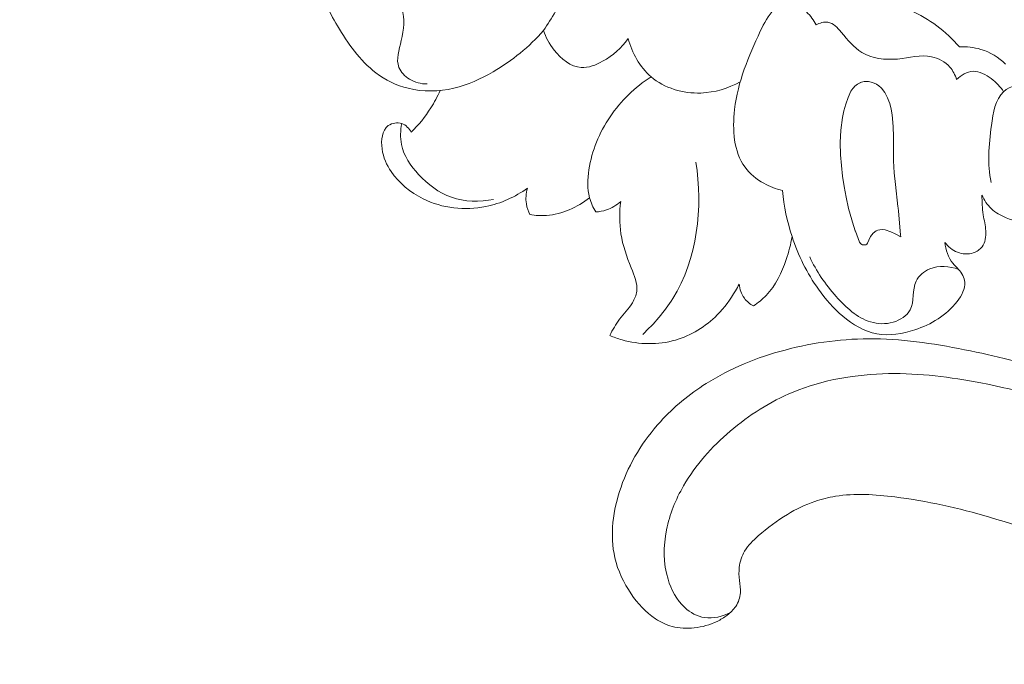
# Model space of a CAD drawing. Units: centimetres. Extents: x -25 to 142, y -118 to 118.
# Drawn here: x -3 to 4, y -18 to -13 of the extents above; entities that cross this region are included whole.
import ezdxf

# ---------------------------------------------------------------- set-up
doc = ezdxf.new("R2010")
doc.units = ezdxf.units.CM
doc.header["$MEASUREMENT"] = 0
doc.layers.add('layer 1', color=7, linetype='Continuous')

msp = doc.modelspace()

# ---------------------------------------------------------------- linework, layer by layer
at = {"layer": 'layer 1', "color": 250, "lineweight": 20}
for points, knots in [([(-24.97349, -117.93056), (-24.97349, -117.93056), (-24.97349, 118.25515), (-24.97349, 118.25515), (-24.97349, 118.25515), (-24.97349, 118.25515), (142.0265, 118.25515), (142.0265, 118.25515), (142.0265, 118.25515), (142.0265, 118.25515), (142.0265, -117.93056), (142.0265, -117.93056), (142.0265, -117.93056), (142.0265, -117.93056), (-24.97349, -117.93056), (-24.97349, -117.93056)], [0, 0, 0, 0, 0.2, 0.2, 0.2, 0.2, 0.4, 0.4, 0.4, 0.4, 0.6, 0.6, 0.6, 0.6, 1, 1, 1, 1]), ([(-0.11795, -12.31914), (-0.1515, -12.35584), (-0.18814, -12.39047), (-0.22903, -12.41837), (-0.22903, -12.41837), (-0.27903, -12.45253), (-0.33525, -12.47669), (-0.38884, -12.50517), (-0.38884, -12.50517), (-0.47208, -12.54963), (-0.5489, -12.60454), (-0.61938, -12.66941), (-0.61938, -12.66941), (-0.65873, -12.70562), (-0.69611, -12.74487), (-0.72052, -12.79103), (-0.72052, -12.79103), (-0.7716, -12.88804), (-0.76508, -13.01583), (-0.72877, -13.12247), (-0.72877, -13.12247), (-0.70817, -13.183), (-0.67795, -13.23676), (-0.6457, -13.29039), (-0.6457, -13.29039), (-0.57137, -13.41448), (-0.48682, -13.5381), (-0.37171, -13.62506), (-0.37171, -13.62506), (-0.30351, -13.67666), (-0.22456, -13.71537), (-0.14113, -13.73619), (-0.14113, -13.73619), (-0.03507, -13.76266), (0.0783, -13.76024), (0.18504, -13.73543), (0.18504, -13.73543), (0.28428, -13.71217), (0.37777, -13.66966), (0.46618, -13.61801), (0.46618, -13.61801), (0.60072, -13.53932), (0.7236, -13.43969), (0.82534, -13.32253)], [0, 0, 0, 0, 0.0833333, 0.0833333, 0.0833333, 0.0833333, 0.1666667, 0.1666667, 0.1666667, 0.1666667, 0.25, 0.25, 0.25, 0.25, 0.3333333, 0.3333333, 0.3333333, 0.3333333, 0.4166667, 0.4166667, 0.4166667, 0.4166667, 0.5, 0.5, 0.5, 0.5, 0.5833333, 0.5833333, 0.5833333, 0.5833333, 0.6666667, 0.6666667, 0.6666667, 0.6666667, 0.75, 0.75, 0.75, 0.75, 0.8333333, 0.8333333, 0.8333333, 0.8333333, 1, 1, 1, 1]), ([(0.82534, -13.32253), (0.88311, -13.23384), (0.93889, -13.14381), (0.99271, -13.05257), (0.99271, -13.05257), (1.11441, -12.84634), (1.22583, -12.6339), (1.3265, -12.41672)], [0, 0, 0, 0, 0.3333333, 0.3333333, 0.3333333, 0.3333333, 1, 1, 1, 1]), ([(-0.00627, -13.70534), (-0.04972, -13.70501), (-0.09333, -13.69428), (-0.13156, -13.67087), (-0.13156, -13.67087), (-0.16479, -13.65059), (-0.19395, -13.62056), (-0.20714, -13.58674), (-0.20714, -13.58674), (-0.22943, -13.52985), (-0.20637, -13.46232), (-0.19055, -13.39522), (-0.19055, -13.39522), (-0.17185, -13.31621), (-0.16303, -13.23787), (-0.18697, -13.16895), (-0.18697, -13.16895), (-0.21104, -13.09926), (-0.26847, -13.03925), (-0.32934, -12.99197), (-0.32934, -12.99197), (-0.39969, -12.93745), (-0.47474, -12.89977), (-0.56337, -12.87409), (-0.56337, -12.87409), (-0.59068, -12.86618), (-0.61937, -12.85931), (-0.63667, -12.84003), (-0.63667, -12.84003), (-0.6535, -12.82136), (-0.65967, -12.79099), (-0.65928, -12.76464)], [0, 0, 0, 0, 0.1111111, 0.1111111, 0.1111111, 0.1111111, 0.2222222, 0.2222222, 0.2222222, 0.2222222, 0.3333333, 0.3333333, 0.3333333, 0.3333333, 0.4444444, 0.4444444, 0.4444444, 0.4444444, 0.5555556, 0.5555556, 0.5555556, 0.5555556, 0.6666667, 0.6666667, 0.6666667, 0.6666667, 0.7777778, 0.7777778, 0.7777778, 0.7777778, 1, 1, 1, 1]), ([(2.82737, -13.03923), (2.96677, -13.04332), (3.10505, -13.06683), (3.24003, -13.10591), (3.24003, -13.10591), (3.38024, -13.14629), (3.51681, -13.20344), (3.63298, -13.28973), (3.63298, -13.28973), (3.69199, -13.33357), (3.74573, -13.385), (3.79415, -13.44045)], [0, 0, 0, 0, 0.25, 0.25, 0.25, 0.25, 0.5, 0.5, 0.5, 0.5, 1, 1, 1, 1]), ([(2.77065, -13.28394), (2.75436, -13.24872), (2.7319, -13.21797), (2.70214, -13.19024), (2.70214, -13.19024), (2.66123, -13.15193), (2.60672, -13.11931), (2.55549, -13.12736), (2.55549, -13.12736), (2.52632, -13.1318), (2.49821, -13.14954), (2.47491, -13.17055), (2.47491, -13.17055), (2.42686, -13.21392), (2.39928, -13.27171), (2.37252, -13.32927), (2.37252, -13.32927), (2.28902, -13.50873), (2.21273, -13.68615), (2.18913, -13.88796), (2.18913, -13.88796), (2.17225, -14.03201), (2.18211, -14.18848), (2.26349, -14.29933), (2.26349, -14.29933), (2.29818, -14.34653), (2.34582, -14.38551), (2.39789, -14.41471), (2.39789, -14.41471), (2.43975, -14.4382), (2.48459, -14.45533), (2.53098, -14.46578)], [0, 0, 0, 0, 0.1111111, 0.1111111, 0.1111111, 0.1111111, 0.2222222, 0.2222222, 0.2222222, 0.2222222, 0.3333333, 0.3333333, 0.3333333, 0.3333333, 0.4444444, 0.4444444, 0.4444444, 0.4444444, 0.5555556, 0.5555556, 0.5555556, 0.5555556, 0.6666667, 0.6666667, 0.6666667, 0.6666667, 0.7777778, 0.7777778, 0.7777778, 0.7777778, 1, 1, 1, 1]), ([(3.77371, -13.67208), (3.76369, -13.6406), (3.74801, -13.61042), (3.72614, -13.58538), (3.72614, -13.58538), (3.69257, -13.54705), (3.64404, -13.52075), (3.59508, -13.51059), (3.59508, -13.51059), (3.51654, -13.49433), (3.43663, -13.51968), (3.35307, -13.52719), (3.35307, -13.52719), (3.26339, -13.53518), (3.16928, -13.5226), (3.0977, -13.47953), (3.0977, -13.47953), (3.04084, -13.44537), (2.99801, -13.39202), (2.95004, -13.33579), (2.95004, -13.33579), (2.92242, -13.30341), (2.89314, -13.27011), (2.85555, -13.264), (2.85555, -13.264), (2.82808, -13.25966), (2.79614, -13.26988), (2.77065, -13.28394)], [0, 0, 0, 0, 0.125, 0.125, 0.125, 0.125, 0.25, 0.25, 0.25, 0.25, 0.375, 0.375, 0.375, 0.375, 0.5, 0.5, 0.5, 0.5, 0.625, 0.625, 0.625, 0.625, 0.75, 0.75, 0.75, 0.75, 1, 1, 1, 1]), ([(1.42863, -13.38135), (1.38247, -13.448), (1.32059, -13.50198), (1.24718, -13.54299), (1.24718, -13.54299), (1.19881, -13.56993), (1.14541, -13.5913), (1.09426, -13.58794), (1.09426, -13.58794), (1.0199, -13.58306), (0.95026, -13.52584), (0.90045, -13.46264), (0.90045, -13.46264), (0.86626, -13.41926), (0.84138, -13.37318), (0.82534, -13.32253)], [0, 0, 0, 0, 0.2, 0.2, 0.2, 0.2, 0.4, 0.4, 0.4, 0.4, 0.6, 0.6, 0.6, 0.6, 1, 1, 1, 1]), ([(2.2295, -13.69037), (2.1437, -13.73694), (2.04759, -13.7663), (1.9484, -13.76978), (1.9484, -13.76978), (1.82066, -13.77415), (1.6879, -13.7354), (1.59254, -13.65328), (1.59254, -13.65328), (1.51186, -13.58383), (1.45795, -13.48328), (1.42863, -13.38135)], [0, 0, 0, 0, 0.25, 0.25, 0.25, 0.25, 0.5, 0.5, 0.5, 0.5, 1, 1, 1, 1]), ([(3.79415, -13.44045), (3.84557, -13.43778), (3.89802, -13.44313), (3.94751, -13.45829), (3.94751, -13.45829), (4.01339, -13.47836), (4.07416, -13.51596), (4.12409, -13.56275)], [0, 0, 0, 0, 0.3333333, 0.3333333, 0.3333333, 0.3333333, 1, 1, 1, 1]), ([(4.10977, -13.76046), (4.08631, -13.72433), (4.05634, -13.69431), (4.02083, -13.66726), (4.02083, -13.66726), (3.98245, -13.63815), (3.93754, -13.61273), (3.89198, -13.61454), (3.89198, -13.61454), (3.84919, -13.6163), (3.80584, -13.64203), (3.77371, -13.67208)], [0, 0, 0, 0, 0.25, 0.25, 0.25, 0.25, 0.5, 0.5, 0.5, 0.5, 1, 1, 1, 1]), ([(1.19801, -14.61876), (1.17895, -14.58726), (1.16328, -14.55297), (1.15371, -14.51739), (1.15371, -14.51739), (1.13659, -14.45331), (1.13927, -14.38471), (1.14958, -14.31785), (1.14958, -14.31785), (1.17058, -14.1816), (1.22318, -14.05234), (1.30003, -13.93914), (1.30003, -13.93914), (1.37717, -13.82542), (1.47877, -13.72799), (1.59254, -13.65328)], [0, 0, 0, 0, 0.2, 0.2, 0.2, 0.2, 0.4, 0.4, 0.4, 0.4, 0.6, 0.6, 0.6, 0.6, 1, 1, 1, 1]), ([(3.02005, -13.75721), (3.02005, -13.75721), (3.03336, -13.73727), (3.03336, -13.73727), (3.03336, -13.73727), (3.03336, -13.73727), (3.0377, -13.73236), (3.0377, -13.73236), (3.0377, -13.73236), (3.0377, -13.73236), (3.04857, -13.71988), (3.04857, -13.71988), (3.04857, -13.71988), (3.04857, -13.71988), (3.06628, -13.7056), (3.06628, -13.7056), (3.06628, -13.7056), (3.06628, -13.7056), (3.08521, -13.6959), (3.08521, -13.6959), (3.08521, -13.6959), (3.08521, -13.6959), (3.08663, -13.6952), (3.08663, -13.6952), (3.08663, -13.6952), (3.08663, -13.6952), (3.11478, -13.68848), (3.11478, -13.68848), (3.11478, -13.68848), (3.11478, -13.68848), (3.12808, -13.68846), (3.12808, -13.68846), (3.12808, -13.68846), (3.12808, -13.68846), (3.13484, -13.68845), (3.13484, -13.68845), (3.13484, -13.68845), (3.13484, -13.68845), (3.1446, -13.68841), (3.1446, -13.68841), (3.1446, -13.68841), (3.1446, -13.68841), (3.14522, -13.68853), (3.14522, -13.68853), (3.14522, -13.68853), (3.14522, -13.68853), (3.17428, -13.69433), (3.17428, -13.69433), (3.17428, -13.69433), (3.17428, -13.69433), (3.20186, -13.70607), (3.20186, -13.70607), (3.20186, -13.70607), (3.20186, -13.70607), (3.21993, -13.71822), (3.21993, -13.71822), (3.21993, -13.71822), (3.21993, -13.71822), (3.23591, -13.73287), (3.23591, -13.73287), (3.23591, -13.73287), (3.23591, -13.73287), (3.23625, -13.73329), (3.23625, -13.73329), (3.23625, -13.73329), (3.23625, -13.73329), (3.239, -13.73677), (3.239, -13.73677), (3.239, -13.73677), (3.239, -13.73677), (3.24487, -13.74452), (3.24487, -13.74452), (3.24487, -13.74452), (3.24487, -13.74452), (3.26173, -13.76642), (3.26173, -13.76642), (3.26173, -13.76642), (3.26173, -13.76642), (3.28151, -13.80381), (3.28151, -13.80381), (3.28151, -13.80381), (3.28151, -13.80381), (3.29003, -13.8269), (3.29003, -13.8269), (3.29003, -13.8269), (3.29003, -13.8269), (3.29613, -13.84347), (3.29613, -13.84347), (3.29613, -13.84347), (3.29613, -13.84347), (3.30665, -13.88451), (3.30665, -13.88451), (3.30665, -13.88451), (3.30665, -13.88451), (3.31379, -13.92629), (3.31379, -13.92629), (3.31379, -13.92629), (3.31379, -13.92629), (3.32152, -14.00884), (3.32152, -14.00884), (3.32152, -14.00884), (3.32152, -14.00884), (3.32331, -14.08234), (3.32331, -14.08234), (3.32331, -14.08234), (3.32331, -14.08234), (3.32353, -14.09117), (3.32353, -14.09117), (3.32353, -14.09117), (3.32353, -14.09117), (3.32441, -14.25511), (3.32441, -14.25511), (3.32441, -14.25511), (3.32441, -14.25511), (3.32927, -14.33869), (3.32927, -14.33869), (3.32927, -14.33869), (3.32927, -14.33869), (3.33728, -14.42219), (3.33728, -14.42219), (3.33728, -14.42219), (3.33728, -14.42219), (3.35515, -14.57969), (3.35515, -14.57969), (3.35515, -14.57969), (3.35515, -14.57969), (3.35626, -14.58959), (3.35626, -14.58959), (3.35626, -14.58959), (3.35626, -14.58959), (3.3584, -14.61243), (3.3584, -14.61243), (3.3584, -14.61243), (3.3584, -14.61243), (3.37429, -14.78292), (3.37429, -14.78292), (3.37429, -14.78292), (3.37429, -14.78292), (3.3756, -14.79717), (3.3756, -14.79717), (3.3756, -14.79717), (3.3756, -14.79717), (3.36456, -14.79089), (3.36456, -14.79089), (3.36456, -14.79089), (3.36456, -14.79089), (3.36357, -14.79022), (3.36357, -14.79022), (3.36357, -14.79022), (3.36357, -14.79022), (3.33586, -14.7744), (3.33586, -14.7744), (3.33586, -14.7744), (3.33586, -14.7744), (3.3055, -14.76088), (3.3055, -14.76088), (3.3055, -14.76088), (3.3055, -14.76088), (3.26471, -14.74738), (3.26471, -14.74738), (3.26471, -14.74738), (3.26471, -14.74738), (3.24478, -14.7445), (3.24478, -14.7445), (3.24478, -14.7445), (3.24478, -14.7445), (3.22526, -14.74562), (3.22526, -14.74562), (3.22526, -14.74562), (3.22526, -14.74562), (3.21275, -14.74894), (3.21275, -14.74894), (3.21275, -14.74894), (3.21275, -14.74894), (3.20063, -14.75443), (3.20063, -14.75443), (3.20063, -14.75443), (3.20063, -14.75443), (3.17779, -14.77134), (3.17779, -14.77134), (3.17779, -14.77134), (3.17779, -14.77134), (3.15942, -14.79418), (3.15942, -14.79418), (3.15942, -14.79418), (3.15942, -14.79418), (3.14657, -14.82171), (3.14657, -14.82171), (3.14657, -14.82171), (3.14657, -14.82171), (3.13901, -14.84222), (3.13901, -14.84222), (3.13901, -14.84222), (3.13901, -14.84222), (3.13343, -14.84873), (3.13343, -14.84873), (3.13343, -14.84873), (3.13343, -14.84873), (3.12607, -14.85287), (3.12607, -14.85287), (3.12607, -14.85287), (3.12607, -14.85287), (3.11739, -14.85489), (3.11739, -14.85489), (3.11739, -14.85489), (3.11739, -14.85489), (3.10108, -14.85312), (3.10108, -14.85312), (3.10108, -14.85312), (3.10108, -14.85312), (3.08924, -14.84581), (3.08924, -14.84581), (3.08924, -14.84581), (3.08924, -14.84581), (3.08068, -14.8353), (3.08068, -14.8353), (3.08068, -14.8353), (3.08068, -14.8353), (3.05127, -14.75589), (3.05127, -14.75589), (3.05127, -14.75589), (3.05127, -14.75589), (3.0506, -14.7538), (3.0506, -14.7538), (3.0506, -14.7538), (3.0506, -14.7538), (3.03053, -14.6915), (3.03053, -14.6915), (3.03053, -14.6915), (3.03053, -14.6915), (3.02559, -14.67614), (3.02559, -14.67614), (3.02559, -14.67614), (3.02559, -14.67614), (3.00327, -14.5953), (3.00327, -14.5953), (3.00327, -14.5953), (3.00327, -14.5953), (2.98451, -14.51324), (2.98451, -14.51324), (2.98451, -14.51324), (2.98451, -14.51324), (2.97052, -14.43819), (2.97052, -14.43819), (2.97052, -14.43819), (2.97052, -14.43819), (2.95947, -14.36261), (2.95947, -14.36261), (2.95947, -14.36261), (2.95947, -14.36261), (2.95124, -14.28712), (2.95124, -14.28712), (2.95124, -14.28712), (2.95124, -14.28712), (2.94598, -14.21202), (2.94598, -14.21202), (2.94598, -14.21202), (2.94598, -14.21202), (2.94381, -14.12342), (2.94381, -14.12342), (2.94381, -14.12342), (2.94381, -14.12342), (2.94784, -14.03438), (2.94784, -14.03438), (2.94784, -14.03438), (2.94784, -14.03438), (2.96008, -13.94375), (2.96008, -13.94375), (2.96008, -13.94375), (2.96008, -13.94375), (2.97004, -13.8972), (2.97004, -13.8972), (2.97004, -13.8972), (2.97004, -13.8972), (2.98283, -13.8497), (2.98283, -13.8497), (2.98283, -13.8497), (2.98283, -13.8497), (2.99889, -13.80186), (2.99889, -13.80186), (2.99889, -13.80186), (2.99889, -13.80186), (3.02005, -13.75721), (3.02005, -13.75721)], [0, 0, 0, 0, 0.0138889, 0.0138889, 0.0138889, 0.0138889, 0.0277778, 0.0277778, 0.0277778, 0.0277778, 0.0416667, 0.0416667, 0.0416667, 0.0416667, 0.0555556, 0.0555556, 0.0555556, 0.0555556, 0.0694444, 0.0694444, 0.0694444, 0.0694444, 0.0833333, 0.0833333, 0.0833333, 0.0833333, 0.0972222, 0.0972222, 0.0972222, 0.0972222, 0.1111111, 0.1111111, 0.1111111, 0.1111111, 0.125, 0.125, 0.125, 0.125, 0.1388889, 0.1388889, 0.1388889, 0.1388889, 0.1527778, 0.1527778, 0.1527778, 0.1527778, 0.1666667, 0.1666667, 0.1666667, 0.1666667, 0.1805556, 0.1805556, 0.1805556, 0.1805556, 0.1944444, 0.1944444, 0.1944444, 0.1944444, 0.2083333, 0.2083333, 0.2083333, 0.2083333, 0.2222222, 0.2222222, 0.2222222, 0.2222222, 0.2361111, 0.2361111, 0.2361111, 0.2361111, 0.25, 0.25, 0.25, 0.25, 0.2638889, 0.2638889, 0.2638889, 0.2638889, 0.2777778, 0.2777778, 0.2777778, 0.2777778, 0.2916667, 0.2916667, 0.2916667, 0.2916667, 0.3055556, 0.3055556, 0.3055556, 0.3055556, 0.3194444, 0.3194444, 0.3194444, 0.3194444, 0.3333333, 0.3333333, 0.3333333, 0.3333333, 0.3472222, 0.3472222, 0.3472222, 0.3472222, 0.3611111, 0.3611111, 0.3611111, 0.3611111, 0.375, 0.375, 0.375, 0.375, 0.3888889, 0.3888889, 0.3888889, 0.3888889, 0.4027778, 0.4027778, 0.4027778, 0.4027778, 0.4166667, 0.4166667, 0.4166667, 0.4166667, 0.4305556, 0.4305556, 0.4305556, 0.4305556, 0.4444444, 0.4444444, 0.4444444, 0.4444444, 0.4583333, 0.4583333, 0.4583333, 0.4583333, 0.4722222, 0.4722222, 0.4722222, 0.4722222, 0.4861111, 0.4861111, 0.4861111, 0.4861111, 0.5, 0.5, 0.5, 0.5, 0.5138889, 0.5138889, 0.5138889, 0.5138889, 0.5277778, 0.5277778, 0.5277778, 0.5277778, 0.5416667, 0.5416667, 0.5416667, 0.5416667, 0.5555556, 0.5555556, 0.5555556, 0.5555556, 0.5694444, 0.5694444, 0.5694444, 0.5694444, 0.5833333, 0.5833333, 0.5833333, 0.5833333, 0.5972222, 0.5972222, 0.5972222, 0.5972222, 0.6111111, 0.6111111, 0.6111111, 0.6111111, 0.625, 0.625, 0.625, 0.625, 0.6388889, 0.6388889, 0.6388889, 0.6388889, 0.6527778, 0.6527778, 0.6527778, 0.6527778, 0.6666667, 0.6666667, 0.6666667, 0.6666667, 0.6805556, 0.6805556, 0.6805556, 0.6805556, 0.6944444, 0.6944444, 0.6944444, 0.6944444, 0.7083333, 0.7083333, 0.7083333, 0.7083333, 0.7222222, 0.7222222, 0.7222222, 0.7222222, 0.7361111, 0.7361111, 0.7361111, 0.7361111, 0.75, 0.75, 0.75, 0.75, 0.7638889, 0.7638889, 0.7638889, 0.7638889, 0.7777778, 0.7777778, 0.7777778, 0.7777778, 0.7916667, 0.7916667, 0.7916667, 0.7916667, 0.8055556, 0.8055556, 0.8055556, 0.8055556, 0.8194444, 0.8194444, 0.8194444, 0.8194444, 0.8333333, 0.8333333, 0.8333333, 0.8333333, 0.8472222, 0.8472222, 0.8472222, 0.8472222, 0.8611111, 0.8611111, 0.8611111, 0.8611111, 0.875, 0.875, 0.875, 0.875, 0.8888889, 0.8888889, 0.8888889, 0.8888889, 0.9027778, 0.9027778, 0.9027778, 0.9027778, 0.9166667, 0.9166667, 0.9166667, 0.9166667, 0.9305556, 0.9305556, 0.9305556, 0.9305556, 0.9444444, 0.9444444, 0.9444444, 0.9444444, 0.9583333, 0.9583333, 0.9583333, 0.9583333, 0.9722222, 0.9722222, 0.9722222, 0.9722222, 1, 1, 1, 1]), ([(4.70487, -13.90737), (4.65681, -13.85109), (4.5977, -13.80353), (4.53294, -13.76691), (4.53294, -13.76691), (4.46233, -13.72701), (4.38491, -13.69993), (4.3004, -13.69969), (4.3004, -13.69969), (4.23097, -13.69952), (4.15682, -13.71744), (4.10977, -13.76046), (4.10977, -13.76046), (4.04964, -13.81541), (4.03389, -13.9113), (4.022, -14.00191), (4.022, -14.00191), (4.00313, -14.14542), (3.99405, -14.27551), (4.01982, -14.40821)], [0, 0, 0, 0, 0.1666667, 0.1666667, 0.1666667, 0.1666667, 0.3333333, 0.3333333, 0.3333333, 0.3333333, 0.5, 0.5, 0.5, 0.5, 0.6666667, 0.6666667, 0.6666667, 0.6666667, 1, 1, 1, 1]), ([(0.08711, -13.75164), (0.06795, -13.79477), (0.04567, -13.83651), (0.02047, -13.8765), (0.02047, -13.8765), (-0.0193, -13.9395), (-0.06647, -13.99792), (-0.11913, -14.05017)], [0, 0, 0, 0, 0.3333333, 0.3333333, 0.3333333, 0.3333333, 1, 1, 1, 1]), ([(-0.11913, -14.05017), (-0.1342, -14.02343), (-0.15708, -13.99794), (-0.18675, -13.9879), (-0.18675, -13.9879), (-0.218, -13.9772), (-0.25671, -13.98376), (-0.28282, -14.00262), (-0.28282, -14.00262), (-0.3287, -14.03576), (-0.33559, -14.10716), (-0.32733, -14.16847), (-0.32733, -14.16847), (-0.31896, -14.23121), (-0.29457, -14.28332), (-0.26196, -14.33074), (-0.26196, -14.33074), (-0.206, -14.41204), (-0.12582, -14.47973), (-0.03491, -14.52511), (-0.03491, -14.52511), (0.1023, -14.59361), (0.26383, -14.6112), (0.41377, -14.58041), (0.41377, -14.58041), (0.52088, -14.55844), (0.62203, -14.51185), (0.71071, -14.44947)], [0, 0, 0, 0, 0.125, 0.125, 0.125, 0.125, 0.25, 0.25, 0.25, 0.25, 0.375, 0.375, 0.375, 0.375, 0.5, 0.5, 0.5, 0.5, 0.625, 0.625, 0.625, 0.625, 0.75, 0.75, 0.75, 0.75, 1, 1, 1, 1]), ([(-0.18675, -13.9879), (-0.19636, -14.0367), (-0.19882, -14.08848), (-0.18913, -14.13696), (-0.18913, -14.13696), (-0.17316, -14.21769), (-0.12392, -14.28928), (-0.06633, -14.35146), (-0.06633, -14.35146), (0.00018, -14.4233), (0.07782, -14.48281), (0.16731, -14.51412), (0.16731, -14.51412), (0.26196, -14.54728), (0.36986, -14.5489), (0.4688, -14.52924)], [0, 0, 0, 0, 0.2, 0.2, 0.2, 0.2, 0.4, 0.4, 0.4, 0.4, 0.6, 0.6, 0.6, 0.6, 1, 1, 1, 1]), ([(1.53306, -15.49321), (1.61451, -15.41752), (1.68877, -15.33254), (1.74795, -15.23765), (1.74795, -15.23765), (1.92323, -14.95619), (1.96595, -14.58662), (1.91182, -14.26248)], [0, 0, 0, 0, 0.3333333, 0.3333333, 0.3333333, 0.3333333, 1, 1, 1, 1]), ([(0.71071, -14.44947), (0.70032, -14.4857), (0.69688, -14.52467), (0.70274, -14.56196), (0.70274, -14.56196), (0.70699, -14.58861), (0.71597, -14.61436), (0.72814, -14.63811)], [0, 0, 0, 0, 0.3333333, 0.3333333, 0.3333333, 0.3333333, 1, 1, 1, 1]), ([(2.53098, -14.46578), (2.54136, -14.57764), (2.56414, -14.68841), (2.59923, -14.79539), (2.59923, -14.79539), (2.64316, -14.92942), (2.70656, -15.05749), (2.78766, -15.1715), (2.78766, -15.1715), (2.83759, -15.24166), (2.89426, -15.30652), (2.96112, -15.36276), (2.96112, -15.36276), (3.03221, -15.4225), (3.1149, -15.47257), (3.20389, -15.4894), (3.20389, -15.4894), (3.29274, -15.50626), (3.3879, -15.48989), (3.47645, -15.46054), (3.47645, -15.46054), (3.59328, -15.42178), (3.69848, -15.36015), (3.7777, -15.25767), (3.7777, -15.25767), (3.81006, -15.21573), (3.83811, -15.16714), (3.83295, -15.11958), (3.83295, -15.11958), (3.82945, -15.08728), (3.81045, -15.05548), (3.78794, -15.02974), (3.78794, -15.02974), (3.77449, -15.01444), (3.75974, -15.00127), (3.74724, -14.98593), (3.74724, -14.98593), (3.71382, -14.94527), (3.69621, -14.88963), (3.69018, -14.83644)], [0, 0, 0, 0, 0.0909091, 0.0909091, 0.0909091, 0.0909091, 0.1818182, 0.1818182, 0.1818182, 0.1818182, 0.2727273, 0.2727273, 0.2727273, 0.2727273, 0.3636364, 0.3636364, 0.3636364, 0.3636364, 0.4545455, 0.4545455, 0.4545455, 0.4545455, 0.5454545, 0.5454545, 0.5454545, 0.5454545, 0.6363636, 0.6363636, 0.6363636, 0.6363636, 0.7272727, 0.7272727, 0.7272727, 0.7272727, 0.8181818, 0.8181818, 0.8181818, 0.8181818, 1, 1, 1, 1]), ([(0.72814, -14.63811), (0.7672, -14.64446), (0.80702, -14.647), (0.84677, -14.64411), (0.84677, -14.64411), (0.95735, -14.63623), (1.06718, -14.58681), (1.15371, -14.51739)], [0, 0, 0, 0, 0.3333333, 0.3333333, 0.3333333, 0.3333333, 1, 1, 1, 1]), ([(1.19801, -14.61876), (1.22371, -14.61765), (1.24943, -14.61323), (1.27394, -14.60504), (1.27394, -14.60504), (1.31158, -14.59239), (1.34655, -14.5708), (1.37588, -14.54411)], [0, 0, 0, 0, 0.3333333, 0.3333333, 0.3333333, 0.3333333, 1, 1, 1, 1]), ([(1.37588, -14.54411), (1.36653, -14.62033), (1.36593, -14.69914), (1.37759, -14.77425), (1.37759, -14.77425), (1.39046, -14.85784), (1.41833, -14.93674), (1.45107, -15.0186), (1.45107, -15.0186), (1.47301, -15.07345), (1.49717, -15.12967), (1.49014, -15.18553), (1.49014, -15.18553), (1.48652, -15.21375), (1.47499, -15.24178), (1.46009, -15.26702), (1.46009, -15.26702), (1.43438, -15.31039), (1.39853, -15.34546), (1.3686, -15.3851), (1.3686, -15.3851), (1.34148, -15.42115), (1.3192, -15.46105), (1.29755, -15.50085)], [0, 0, 0, 0, 0.1428571, 0.1428571, 0.1428571, 0.1428571, 0.2857143, 0.2857143, 0.2857143, 0.2857143, 0.4285714, 0.4285714, 0.4285714, 0.4285714, 0.5714286, 0.5714286, 0.5714286, 0.5714286, 0.7142857, 0.7142857, 0.7142857, 0.7142857, 1, 1, 1, 1]), ([(3.69018, -14.83644), (3.71306, -14.86685), (3.74399, -14.89248), (3.77996, -14.90662), (3.77996, -14.90662), (3.81571, -14.92074), (3.8565, -14.92359), (3.89319, -14.91121), (3.89319, -14.91121), (3.91766, -14.90288), (3.94037, -14.88785), (3.95553, -14.86768), (3.95553, -14.86768), (3.9786, -14.83704), (3.98434, -14.79455), (3.9823, -14.75493), (3.9823, -14.75493), (3.98021, -14.71458), (3.97019, -14.67715), (3.96421, -14.63864), (3.96421, -14.63864), (3.95707, -14.59297), (3.9557, -14.54558), (3.95475, -14.49889)], [0, 0, 0, 0, 0.1428571, 0.1428571, 0.1428571, 0.1428571, 0.2857143, 0.2857143, 0.2857143, 0.2857143, 0.4285714, 0.4285714, 0.4285714, 0.4285714, 0.5714286, 0.5714286, 0.5714286, 0.5714286, 0.7142857, 0.7142857, 0.7142857, 0.7142857, 1, 1, 1, 1]), ([(3.95475, -14.49889), (3.97079, -14.53477), (3.99314, -14.56878), (4.0216, -14.59556), (4.0216, -14.59556), (4.05198, -14.62421), (4.08925, -14.64445), (4.12815, -14.66113), (4.12815, -14.66113), (4.18936, -14.6873), (4.25457, -14.70425), (4.32099, -14.7016), (4.32099, -14.7016), (4.3915, -14.69882), (4.46333, -14.67377), (4.51859, -14.62937), (4.51859, -14.62937), (4.54433, -14.6087), (4.56655, -14.58389), (4.58517, -14.55671)], [0, 0, 0, 0, 0.1666667, 0.1666667, 0.1666667, 0.1666667, 0.3333333, 0.3333333, 0.3333333, 0.3333333, 0.5, 0.5, 0.5, 0.5, 0.6666667, 0.6666667, 0.6666667, 0.6666667, 1, 1, 1, 1]), ([(2.3229, -15.29061), (2.35582, -15.26857), (2.38715, -15.24345), (2.41455, -15.21489), (2.41455, -15.21489), (2.4822, -15.1442), (2.52595, -15.05192), (2.55785, -14.95829), (2.55785, -14.95829), (2.5761, -14.90469), (2.59048, -14.85064), (2.59923, -14.79539)], [0, 0, 0, 0, 0.25, 0.25, 0.25, 0.25, 0.5, 0.5, 0.5, 0.5, 1, 1, 1, 1]), ([(2.72524, -14.93872), (2.77135, -15.04259), (2.83674, -15.13489), (2.91402, -15.22191), (2.91402, -15.22191), (2.98376, -15.30049), (3.06304, -15.37489), (3.16033, -15.40414), (3.16033, -15.40414), (3.2112, -15.41949), (3.26694, -15.42244), (3.32085, -15.40651), (3.32085, -15.40651), (3.37085, -15.39183), (3.41932, -15.36082), (3.44205, -15.31808), (3.44205, -15.31808), (3.47365, -15.25842), (3.45549, -15.17588), (3.48515, -15.11354), (3.48515, -15.11354), (3.50359, -15.07458), (3.54073, -15.04355), (3.58209, -15.0261), (3.58209, -15.0261), (3.64777, -14.99853), (3.72406, -15.00528), (3.78794, -15.02974)], [0, 0, 0, 0, 0.125, 0.125, 0.125, 0.125, 0.25, 0.25, 0.25, 0.25, 0.375, 0.375, 0.375, 0.375, 0.5, 0.5, 0.5, 0.5, 0.625, 0.625, 0.625, 0.625, 0.75, 0.75, 0.75, 0.75, 1, 1, 1, 1]), ([(1.29755, -15.50085), (1.32626, -15.51322), (1.35569, -15.52369), (1.38583, -15.53228), (1.38583, -15.53228), (1.50803, -15.56696), (1.64265, -15.56976), (1.76618, -15.53417), (1.76618, -15.53417), (1.879, -15.50177), (1.98258, -15.43729), (2.06536, -15.35409), (2.06536, -15.35409), (2.1165, -15.30271), (2.15974, -15.24416), (2.19568, -15.18165), (2.19568, -15.18165), (2.20467, -15.16617), (2.21308, -15.15048), (2.22111, -15.13446)], [0, 0, 0, 0, 0.1666667, 0.1666667, 0.1666667, 0.1666667, 0.3333333, 0.3333333, 0.3333333, 0.3333333, 0.5, 0.5, 0.5, 0.5, 0.6666667, 0.6666667, 0.6666667, 0.6666667, 1, 1, 1, 1]), ([(2.22111, -15.13446), (2.22535, -15.17016), (2.23767, -15.20613), (2.25904, -15.23513), (2.25904, -15.23513), (2.2759, -15.25806), (2.29837, -15.27669), (2.3229, -15.29061)], [0, 0, 0, 0, 0.3333333, 0.3333333, 0.3333333, 0.3333333, 1, 1, 1, 1]), ([(7.79438, -19.32988), (7.6554, -19.17257), (7.51063, -19.02046), (7.3611, -18.87275), (7.3611, -18.87275), (7.18469, -18.69838), (7.00176, -18.53018), (6.80951, -18.37296), (6.80951, -18.37296), (6.63543, -18.23053), (6.45373, -18.09721), (6.27013, -17.96643), (6.27013, -17.96643), (6.06387, -17.81959), (5.85521, -17.67604), (5.63949, -17.54278), (5.63949, -17.54278), (5.37665, -17.38033), (5.1034, -17.23325), (4.82063, -17.10435), (4.82063, -17.10435), (4.55791, -16.98461), (4.28689, -16.88054), (4.00907, -16.79886), (4.00907, -16.79886), (3.78883, -16.73418), (3.56442, -16.68352), (3.33339, -16.65437), (3.33339, -16.65437), (3.19253, -16.63652), (3.0492, -16.62672), (2.90918, -16.64981), (2.90918, -16.64981), (2.85934, -16.65805), (2.80996, -16.6704), (2.76194, -16.6868), (2.76194, -16.6868), (2.69358, -16.71026), (2.62784, -16.74188), (2.56591, -16.77905), (2.56591, -16.77905), (2.49209, -16.82323), (2.42352, -16.87513), (2.3583, -16.93261), (2.3583, -16.93261), (2.32136, -16.96527), (2.28553, -16.99971), (2.26088, -17.04118), (2.26088, -17.04118), (2.24004, -17.07639), (2.22741, -17.11661), (2.22254, -17.15696), (2.22254, -17.15696), (2.21872, -17.18858), (2.21983, -17.22018), (2.22348, -17.25161), (2.22348, -17.25161), (2.22693, -17.28064), (2.23261, -17.30956), (2.23078, -17.33879), (2.23078, -17.33879), (2.22872, -17.37252), (2.21666, -17.40681), (2.19731, -17.43567), (2.19731, -17.43567), (2.18101, -17.45995), (2.15939, -17.48046), (2.13602, -17.49828), (2.13602, -17.49828), (2.11347, -17.51552), (2.08924, -17.53038), (2.06378, -17.54284), (2.06378, -17.54284), (2.01294, -17.5677), (1.9574, -17.58316), (1.90093, -17.5894), (1.90093, -17.5894), (1.84771, -17.5953), (1.79356, -17.59301), (1.74298, -17.57931), (1.74298, -17.57931), (1.70075, -17.56781), (1.6611, -17.54844), (1.6249, -17.52461), (1.6249, -17.52461), (1.55468, -17.47836), (1.49753, -17.41536), (1.45029, -17.3459), (1.45029, -17.3459), (1.39689, -17.2675), (1.35608, -17.18089), (1.33483, -17.0895), (1.33483, -17.0895), (1.29699, -16.92646), (1.32125, -16.7484), (1.37836, -16.58413), (1.37836, -16.58413), (1.43874, -16.41057), (1.53576, -16.25245), (1.65904, -16.11698), (1.65904, -16.11698), (1.75449, -16.01204), (1.86563, -15.92076), (1.98602, -15.84471), (1.98602, -15.84471), (2.15907, -15.73543), (2.35114, -15.65756), (2.54899, -15.60512), (2.54899, -15.60512), (2.7578, -15.54973), (2.97312, -15.52269), (3.1863, -15.52494), (3.1863, -15.52494), (3.41771, -15.5274), (3.64675, -15.56444), (3.87267, -15.61126), (3.87267, -15.61126), (4.08715, -15.65567), (4.29873, -15.70881), (4.50436, -15.77791), (4.50436, -15.77791), (4.74622, -15.85925), (4.97973, -15.9627), (5.21062, -16.07026), (5.21062, -16.07026), (5.49623, -16.20341), (5.7778, -16.34284), (6.05536, -16.49003), (6.05536, -16.49003), (6.30696, -16.62347), (6.55523, -16.76324), (6.79335, -16.918), (6.79335, -16.918), (7.02971, -17.07168), (7.25598, -17.24009), (7.47346, -17.41836), (7.47346, -17.41836), (7.71778, -17.61871), (7.95101, -17.83138), (8.18035, -18.04794), (8.18035, -18.04794), (8.44701, -18.29975), (8.70851, -18.55687), (8.95843, -18.82461), (8.95843, -18.82461), (9.12303, -19.00102), (9.28271, -19.18214), (9.43415, -19.36962), (9.43415, -19.36962), (9.63559, -19.61881), (9.82247, -19.87927), (9.99756, -20.1475), (9.99756, -20.1475), (10.2065, -20.46748), (10.39842, -20.7984), (10.57464, -21.13731), (10.57464, -21.13731), (10.70334, -21.38502), (10.82379, -21.63701), (10.93837, -21.89184), (10.93837, -21.89184), (11.04925, -22.13843), (11.15469, -22.3876), (11.24421, -22.64273), (11.24421, -22.64273), (11.36818, -22.99539), (11.46169, -23.35917), (11.53702, -23.72673), (11.53702, -23.72673), (11.61617, -24.11233), (11.67525, -24.50221), (11.69856, -24.89701), (11.69856, -24.89701), (11.71748, -25.21574), (11.71295, -25.53765), (11.66893, -25.855), (11.66893, -25.855), (11.63016, -26.13489), (11.56068, -26.41114), (11.47856, -26.68451), (11.47856, -26.68451), (11.39315, -26.96936), (11.29406, -27.25111), (11.1597, -27.51699), (11.1597, -27.51699), (11.03459, -27.76461), (10.8789, -27.99843), (10.70197, -28.21687), (10.70197, -28.21687), (10.53798, -28.41934), (10.3559, -28.60857), (10.15005, -28.7671), (10.15005, -28.7671), (9.99706, -28.88496), (9.83099, -28.98585), (9.65879, -29.07665), (9.65879, -29.07665), (9.50765, -29.15632), (9.35173, -29.22811), (9.1876, -29.26932), (9.1876, -29.26932), (9.05983, -29.30135), (8.92714, -29.31482), (8.79587, -29.3112), (8.79587, -29.3112), (8.70378, -29.30853), (8.61241, -29.29754), (8.52392, -29.27554), (8.52392, -29.27554), (8.42328, -29.25049), (8.32631, -29.21134), (8.23789, -29.15902), (8.23789, -29.15902), (8.1673, -29.11722), (8.10213, -29.0671), (8.04432, -29.00965), (8.04432, -29.00965), (7.97278, -28.93879), (7.91245, -28.85683), (7.86641, -28.76765), (7.86641, -28.76765), (7.82423, -28.68595), (7.79402, -28.5982), (7.77802, -28.50718), (7.77802, -28.50718), (7.75966, -28.40316), (7.75981, -28.29494), (7.78289, -28.19037), (7.78289, -28.19037), (7.80484, -28.09055), (7.84773, -27.99412), (7.90658, -27.90937), (7.90658, -27.90937), (7.94672, -27.85175), (7.9941, -27.79948), (8.04712, -27.75194), (8.04712, -27.75194), (8.09898, -27.70541), (8.15621, -27.66354), (8.22091, -27.63824), (8.22091, -27.63824), (8.27651, -27.61655), (8.33762, -27.60714), (8.39675, -27.6134), (8.39675, -27.6134), (8.43118, -27.61712), (8.46492, -27.62617), (8.49435, -27.64325), (8.49435, -27.64325), (8.52239, -27.6595), (8.54653, -27.68311), (8.56292, -27.71026), (8.56292, -27.71026), (8.59379, -27.76139), (8.59752, -27.82524), (8.59708, -27.88718), (8.59708, -27.88718), (8.59658, -27.95535), (8.59113, -28.02125), (8.573, -28.08578)], [0, 0, 0, 0, 0.0151515, 0.0151515, 0.0151515, 0.0151515, 0.030303, 0.030303, 0.030303, 0.030303, 0.0454545, 0.0454545, 0.0454545, 0.0454545, 0.0606061, 0.0606061, 0.0606061, 0.0606061, 0.0757576, 0.0757576, 0.0757576, 0.0757576, 0.0909091, 0.0909091, 0.0909091, 0.0909091, 0.1060606, 0.1060606, 0.1060606, 0.1060606, 0.1212121, 0.1212121, 0.1212121, 0.1212121, 0.1363636, 0.1363636, 0.1363636, 0.1363636, 0.1515152, 0.1515152, 0.1515152, 0.1515152, 0.1666667, 0.1666667, 0.1666667, 0.1666667, 0.1818182, 0.1818182, 0.1818182, 0.1818182, 0.1969697, 0.1969697, 0.1969697, 0.1969697, 0.2121212, 0.2121212, 0.2121212, 0.2121212, 0.2272727, 0.2272727, 0.2272727, 0.2272727, 0.2424242, 0.2424242, 0.2424242, 0.2424242, 0.2575758, 0.2575758, 0.2575758, 0.2575758, 0.2727273, 0.2727273, 0.2727273, 0.2727273, 0.2878788, 0.2878788, 0.2878788, 0.2878788, 0.3030303, 0.3030303, 0.3030303, 0.3030303, 0.3181818, 0.3181818, 0.3181818, 0.3181818, 0.3333333, 0.3333333, 0.3333333, 0.3333333, 0.3484848, 0.3484848, 0.3484848, 0.3484848, 0.3636364, 0.3636364, 0.3636364, 0.3636364, 0.3787879, 0.3787879, 0.3787879, 0.3787879, 0.3939394, 0.3939394, 0.3939394, 0.3939394, 0.4090909, 0.4090909, 0.4090909, 0.4090909, 0.4242424, 0.4242424, 0.4242424, 0.4242424, 0.4393939, 0.4393939, 0.4393939, 0.4393939, 0.4545455, 0.4545455, 0.4545455, 0.4545455, 0.469697, 0.469697, 0.469697, 0.469697, 0.4848485, 0.4848485, 0.4848485, 0.4848485, 0.5, 0.5, 0.5, 0.5, 0.5151515, 0.5151515, 0.5151515, 0.5151515, 0.530303, 0.530303, 0.530303, 0.530303, 0.5454545, 0.5454545, 0.5454545, 0.5454545, 0.5606061, 0.5606061, 0.5606061, 0.5606061, 0.5757576, 0.5757576, 0.5757576, 0.5757576, 0.5909091, 0.5909091, 0.5909091, 0.5909091, 0.6060606, 0.6060606, 0.6060606, 0.6060606, 0.6212121, 0.6212121, 0.6212121, 0.6212121, 0.6363636, 0.6363636, 0.6363636, 0.6363636, 0.6515152, 0.6515152, 0.6515152, 0.6515152, 0.6666667, 0.6666667, 0.6666667, 0.6666667, 0.6818182, 0.6818182, 0.6818182, 0.6818182, 0.6969697, 0.6969697, 0.6969697, 0.6969697, 0.7121212, 0.7121212, 0.7121212, 0.7121212, 0.7272727, 0.7272727, 0.7272727, 0.7272727, 0.7424242, 0.7424242, 0.7424242, 0.7424242, 0.7575758, 0.7575758, 0.7575758, 0.7575758, 0.7727273, 0.7727273, 0.7727273, 0.7727273, 0.7878788, 0.7878788, 0.7878788, 0.7878788, 0.8030303, 0.8030303, 0.8030303, 0.8030303, 0.8181818, 0.8181818, 0.8181818, 0.8181818, 0.8333333, 0.8333333, 0.8333333, 0.8333333, 0.8484848, 0.8484848, 0.8484848, 0.8484848, 0.8636364, 0.8636364, 0.8636364, 0.8636364, 0.8787879, 0.8787879, 0.8787879, 0.8787879, 0.8939394, 0.8939394, 0.8939394, 0.8939394, 0.9090909, 0.9090909, 0.9090909, 0.9090909, 0.9242424, 0.9242424, 0.9242424, 0.9242424, 0.9393939, 0.9393939, 0.9393939, 0.9393939, 0.9545455, 0.9545455, 0.9545455, 0.9545455, 0.969697, 0.969697, 0.969697, 0.969697, 1, 1, 1, 1]), ([(7.81739, -19.10322), (7.81574, -18.99199), (7.80466, -18.88113), (7.78372, -18.7719), (7.78372, -18.7719), (7.74285, -18.5585), (7.6644, -18.35151), (7.55191, -18.16741), (7.55191, -18.16741), (7.42172, -17.95425), (7.24586, -17.77188), (7.06453, -17.59753), (7.06453, -17.59753), (6.84761, -17.38901), (6.6227, -17.19197), (6.38688, -17.00657), (6.38688, -17.00657), (6.10049, -16.78131), (5.79795, -16.57326), (5.47688, -16.39614), (5.47688, -16.39614), (5.24254, -16.2669), (4.99842, -16.15415), (4.74609, -16.06149), (4.74609, -16.06149), (4.48709, -15.96638), (4.2194, -15.89232), (3.94654, -15.83973), (3.94654, -15.83973), (3.73041, -15.79809), (3.51115, -15.76989), (3.28855, -15.77373), (3.28855, -15.77373), (3.05669, -15.77784), (2.82112, -15.81682), (2.60605, -15.90599), (2.60605, -15.90599), (2.44321, -15.97342), (2.29213, -16.06956), (2.15737, -16.18476), (2.15737, -16.18476), (2.02609, -16.29697), (1.91031, -16.42719), (1.82505, -16.57481), (1.82505, -16.57481), (1.76823, -16.67298), (1.72503, -16.77888), (1.70299, -16.88918), (1.70299, -16.88918), (1.67965, -17.00594), (1.68007, -17.12784), (1.7139, -17.24083), (1.7139, -17.24083), (1.73672, -17.31724), (1.7748, -17.38979), (1.8342, -17.44395), (1.8342, -17.44395), (1.87335, -17.47977), (1.92164, -17.50759), (1.97428, -17.51578), (1.97428, -17.51578), (2.03608, -17.52536), (2.10365, -17.50784), (2.1597, -17.47857)], [0, 0, 0, 0, 0.0588235, 0.0588235, 0.0588235, 0.0588235, 0.1176471, 0.1176471, 0.1176471, 0.1176471, 0.1764706, 0.1764706, 0.1764706, 0.1764706, 0.2352941, 0.2352941, 0.2352941, 0.2352941, 0.2941176, 0.2941176, 0.2941176, 0.2941176, 0.3529412, 0.3529412, 0.3529412, 0.3529412, 0.4117647, 0.4117647, 0.4117647, 0.4117647, 0.4705882, 0.4705882, 0.4705882, 0.4705882, 0.5294118, 0.5294118, 0.5294118, 0.5294118, 0.5882353, 0.5882353, 0.5882353, 0.5882353, 0.6470588, 0.6470588, 0.6470588, 0.6470588, 0.7058824, 0.7058824, 0.7058824, 0.7058824, 0.7647059, 0.7647059, 0.7647059, 0.7647059, 0.8235294, 0.8235294, 0.8235294, 0.8235294, 0.8823529, 0.8823529, 0.8823529, 0.8823529, 1, 1, 1, 1])]:
    msp.add_open_spline(points, degree=3, knots=knots, dxfattribs=at)

doc.saveas('drawing.dxf')
